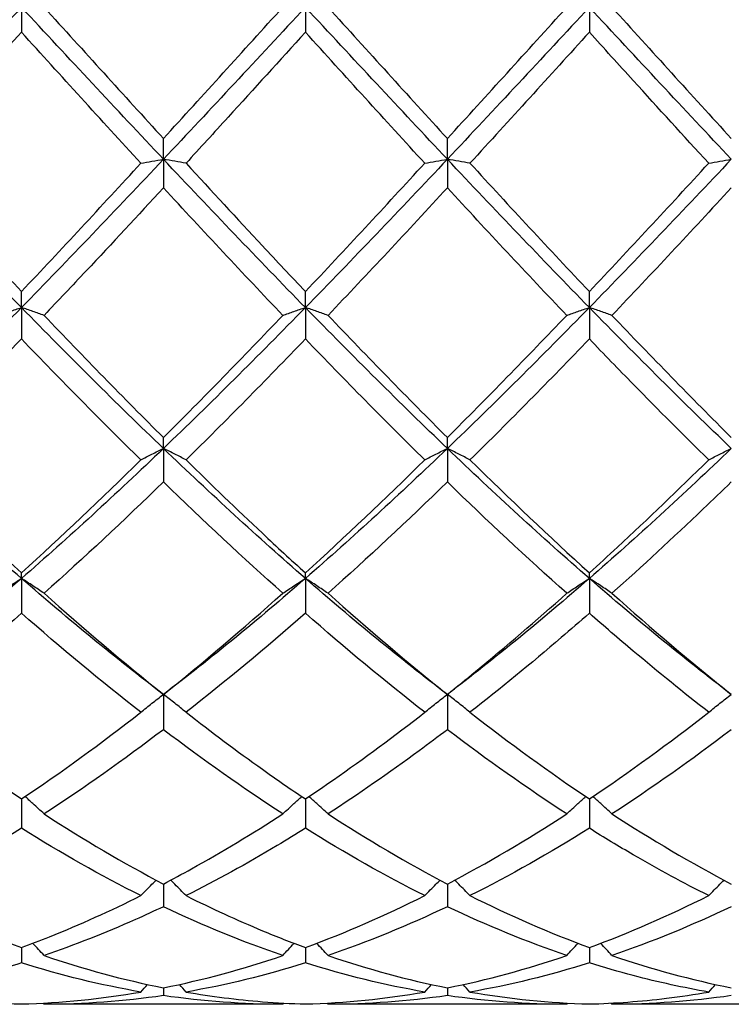
# Model space of a CAD drawing. Units: millimetres. Extents: x 16 to 578, y 16 to 404.
# Drawn here: x 434 to 440, y 277 to 285 of the extents above; entities that cross this region are included whole.
import ezdxf

# ---------------------------------------------------------------- set-up
doc = ezdxf.new("R2010")
doc.units = ezdxf.units.MM
doc.header["$LTSCALE"] = 2
doc.layers.add('Visible (ISO)', color=7, linetype='Continuous', lineweight=25, true_color=0x00003f)

msp = doc.modelspace()

# ---------------------------------------------------------------- linework, layer by layer
at = {"layer": 'Visible (ISO)'}
for p, q in [((434.5, 285.028), (434.5, 284.8305)), ((436.75, 285.028), (436.75, 284.8305)), ((439, 285.028), (439, 284.8305)), ((435.625, 283.8235), (435.625, 283.9877)), ((437.875, 283.8235), (437.875, 283.9877)), ((435.625, 283.8235), (435.625, 283.5975)), ((437.875, 283.8235), (437.875, 283.5975)), ((434.5, 282.6486), (434.5, 282.7754)), ((436.75, 282.6486), (436.75, 282.7754)), ((439, 282.6486), (439, 282.7754)), ((434.5, 282.6486), (434.5, 282.3997)), ((436.75, 282.6486), (436.75, 282.3997)), ((439, 282.6486), (439, 282.3997)), ((435.625, 281.5323), (435.625, 281.6186)), ((437.875, 281.5323), (437.875, 281.6186)), ((435.625, 281.5323), (435.625, 281.2666)), ((437.875, 281.5323), (437.875, 281.2666)), ((434.5, 280.5021), (434.5, 280.5458)), ((436.75, 280.5021), (436.75, 280.5458)), ((439, 280.5021), (439, 280.5458)), ((434.5, 280.5021), (434.5, 280.2262)), ((436.75, 280.5021), (436.75, 280.2262)), ((439, 280.5021), (439, 280.2262)), ((435.625, 279.5833), (435.625, 279.304)), ((437.875, 279.5833), (437.875, 279.304)), ((434.5, 278.7549), (434.5, 278.5227)), ((436.75, 278.7549), (436.75, 278.5227)), ((439, 278.7549), (439, 278.5227)), ((435.625, 278.081), (435.625, 277.9016)), ((437.875, 278.081), (437.875, 277.9016)), ((434.5, 277.5781), (434.5, 277.456)), ((436.75, 277.5781), (436.75, 277.456)), ((439, 277.5781), (439, 277.456)), ((435.625, 277.2586), (435.625, 277.1968)), ((437.875, 277.2586), (437.875, 277.1968)), ((436.5709, 277.128), (434.6791, 277.128)), ((438.8209, 277.128), (436.9291, 277.128)), ((441.0709, 277.128), (439.1791, 277.128))]:
    msp.add_line(p, q, dxfattribs=at)
for points in [[(434.5, 285.028), (434.125, 284.6249), (433.75, 284.2217), (433.375, 283.8235)], [(435.625, 283.8235), (435.25, 284.2217), (434.875, 284.6249), (434.5, 285.028)], [(434.6791, 285.028), (434.9941, 284.6806), (435.3091, 284.3331), (435.625, 283.9877)], [(436.75, 285.028), (436.375, 284.6249), (436, 284.2217), (435.625, 283.8235)], [(435.625, 283.9877), (435.9413, 284.3336), (436.2564, 284.6811), (436.5709, 285.028)], [(437.875, 283.8235), (437.5, 284.2217), (437.125, 284.6249), (436.75, 285.028)], [(436.9291, 285.028), (437.2451, 284.6794), (437.5602, 284.3319), (437.875, 283.9877)], [(439, 285.028), (438.625, 284.6249), (438.25, 284.2217), (437.875, 283.8235)], [(437.875, 283.9877), (438.1905, 284.3327), (438.5056, 284.6802), (438.8209, 285.028)], [(440.125, 283.8235), (439.75, 284.2217), (439.375, 284.6249), (439, 285.028)], [(439.1791, 285.028), (439.4935, 284.6812), (439.8086, 284.3336), (440.125, 283.9877)], [(434.5, 284.8305), (434.1839, 284.482), (433.8689, 284.1351), (433.5541, 283.7922)], [(435.4459, 283.7922), (435.1296, 284.1368), (434.8145, 284.4837), (434.5, 284.8305)], [(437.6959, 283.7922), (437.3807, 284.1356), (437.0656, 284.4825), (436.75, 284.8305)], [(439, 284.8305), (438.685, 284.4832), (438.3699, 284.1363), (438.0541, 283.7922)], [(434.5, 282.6486), (434.125, 283.032), (433.75, 283.4253), (433.375, 283.8235)], [(435.625, 283.8235), (435.25, 283.4253), (434.875, 283.032), (434.5, 282.6486)], [(436.75, 282.6486), (436.375, 283.032), (436, 283.4253), (435.625, 283.8235)], [(437.875, 283.8235), (437.5, 283.4253), (437.125, 283.032), (436.75, 282.6486)], [(439, 282.6486), (438.625, 283.032), (438.25, 283.4253), (437.875, 283.8235)], [(440.125, 283.8235), (439.75, 283.4253), (439.375, 283.032), (439, 282.6486)], [(433.5541, 283.7922), (433.8699, 283.4482), (434.1849, 283.1085), (434.5, 282.7754)], [(434.5, 282.7754), (434.8163, 283.1098), (435.1314, 283.4495), (435.4459, 283.7922)], [(436.75, 282.7754), (437.0655, 283.109), (437.3806, 283.4487), (437.6959, 283.7922)], [(438.0541, 283.7922), (438.3693, 283.4487), (438.6844, 283.1091), (439, 282.7754)], [(439, 282.7754), (439.3147, 283.1081), (439.6298, 283.4478), (439.9459, 283.7922)], [(436.5709, 282.5868), (436.2565, 282.9167), (435.9414, 283.2542), (435.625, 283.5975)], [(437.875, 283.5975), (437.56, 283.2558), (437.2449, 282.9181), (436.9291, 282.5868)], [(438.8209, 282.5868), (438.5049, 282.9183), (438.1898, 283.256), (437.875, 283.5975)], [(440.125, 283.5975), (439.8092, 283.2549), (439.4941, 282.9173), (439.1791, 282.5868)], [(434.5, 282.6486), (434.125, 282.2652), (433.75, 281.8915), (433.375, 281.5323)], [(435.625, 281.5323), (435.25, 281.8915), (434.875, 282.2652), (434.5, 282.6486)], [(436.75, 282.6486), (436.375, 282.2652), (436, 281.8915), (435.625, 281.5323)], [(437.875, 281.5323), (437.5, 281.8915), (437.125, 282.2652), (436.75, 282.6486)], [(439, 282.6486), (438.625, 282.2652), (438.25, 281.8915), (437.875, 281.5323)], [(440.125, 281.5323), (439.75, 281.8915), (439.375, 282.2652), (439, 282.6486)], [(434.6791, 282.5868), (434.9941, 282.2564), (435.3091, 281.9329), (435.625, 281.6186)], [(435.625, 281.6186), (435.9405, 281.9326), (436.2556, 282.256), (436.5709, 282.5868)], [(436.9291, 282.5868), (437.2451, 282.2552), (437.5602, 281.9318), (437.875, 281.6186)], [(437.875, 281.6186), (438.1897, 281.9318), (438.5048, 282.2551), (438.8209, 282.5868)], [(439.1791, 282.5868), (439.4935, 282.2569), (439.8086, 281.9335), (440.125, 281.6186)], [(435.4459, 281.4415), (435.1296, 281.7524), (434.8145, 282.0725), (434.5, 282.3997)], [(436.75, 282.3997), (436.435, 282.0721), (436.1199, 281.7519), (435.8041, 281.4415)], [(437.6959, 281.4415), (437.3807, 281.7513), (437.0656, 282.0714), (436.75, 282.3997)], [(439, 282.3997), (438.6842, 282.0712), (438.3691, 281.7511), (438.0541, 281.4415)], [(434.5, 280.5021), (434.125, 280.8283), (433.75, 281.1731), (433.375, 281.5323)], [(435.625, 281.5323), (435.25, 281.1731), (434.875, 280.8283), (434.5, 280.5021)], [(436.75, 280.5021), (436.375, 280.8283), (436, 281.1731), (435.625, 281.5323)], [(437.875, 281.5323), (437.5, 281.1731), (437.125, 280.8283), (436.75, 280.5021)], [(439, 280.5021), (438.625, 280.8283), (438.25, 281.1731), (437.875, 281.5323)], [(440.125, 281.5323), (439.75, 281.1731), (439.375, 280.8283), (439, 280.5021)], [(433.5541, 281.4415), (433.8699, 281.1312), (434.1849, 280.832), (434.5, 280.5458)], [(434.5, 280.5458), (434.8155, 280.8324), (435.1306, 281.1316), (435.4459, 281.4415)], [(436.75, 280.5458), (437.0647, 280.8316), (437.3798, 281.1308), (437.6959, 281.4415)], [(438.0541, 281.4415), (438.3693, 281.1317), (438.6844, 280.8324), (439, 280.5458)], [(435.625, 281.2666), (435.31, 280.9611), (434.9949, 280.6664), (434.6791, 280.3845)], [(436.5709, 280.3845), (436.2565, 280.6651), (435.9414, 280.9597), (435.625, 281.2666)], [(437.875, 281.2666), (437.5592, 280.9603), (437.2441, 280.6657), (436.9291, 280.3845)], [(438.8209, 280.3845), (438.5049, 280.6666), (438.1898, 280.9613), (437.875, 281.2666)], [(434.5, 280.5021), (434.125, 280.1759), (433.75, 279.8684), (433.375, 279.5833)], [(435.625, 279.5833), (435.25, 279.8684), (434.875, 280.1759), (434.5, 280.5021)], [(436.75, 280.5021), (436.375, 280.1759), (436, 279.8684), (435.625, 279.5833)], [(437.875, 279.5833), (437.5, 279.8684), (437.125, 280.1759), (436.75, 280.5021)], [(439, 280.5021), (438.625, 280.1759), (438.25, 279.8684), (437.875, 279.5833)], [(440.125, 279.5833), (439.75, 279.8684), (439.375, 280.1759), (439, 280.5021)], [(434.6791, 280.3845), (434.9941, 280.1035), (435.3091, 279.8358), (435.625, 279.5833)], [(435.625, 279.5833), (435.9397, 279.8348), (436.2548, 280.1024), (436.5709, 280.3845)], [(436.9291, 280.3845), (437.2451, 280.1025), (437.5602, 279.8349), (437.875, 279.5833)], [(439.1791, 280.3845), (439.4935, 280.1039), (439.8086, 279.8362), (440.125, 279.5833)], [(434.5, 280.2262), (434.185, 279.9503), (433.8699, 279.6882), (433.5541, 279.4419)], [(435.4459, 279.4419), (435.1296, 279.6886), (434.8145, 279.9507), (434.5, 280.2262)], [(436.75, 280.2262), (436.4342, 279.9496), (436.1191, 279.6876), (435.8041, 279.4419)], [(437.6959, 279.4419), (437.3807, 279.6878), (437.0656, 279.9498), (436.75, 280.2262)], [(433.5541, 279.4419), (433.8699, 279.1956), (434.1849, 278.9661), (434.5, 278.7549)], [(434.5, 278.7549), (434.8147, 278.9659), (435.1298, 279.1953), (435.4459, 279.4419)], [(438.0541, 279.4419), (438.3693, 279.196), (438.6844, 278.9665), (439, 278.7549)], [(439, 278.7549), (439.3158, 278.9666), (439.6308, 279.1962), (439.9459, 279.4419)], [(435.625, 279.304), (435.3092, 279.0639), (434.9941, 278.8411), (434.6791, 278.6368)], [(436.5709, 278.6368), (436.2565, 278.8407), (435.9414, 279.0634), (435.625, 279.304)], [(438.8209, 278.6368), (438.5049, 278.8417), (438.1898, 279.0647), (437.875, 279.304)], [(440.125, 279.304), (439.8103, 279.0647), (439.4952, 278.8418), (439.1791, 278.6368)], [(434.6791, 278.6368), (434.9941, 278.4326), (435.3091, 278.2468), (435.625, 278.081)], [(436.9291, 278.6368), (437.2451, 278.4319), (437.5602, 278.2463), (437.875, 278.081)], [(437.875, 278.081), (438.1908, 278.2468), (438.5058, 278.4325), (438.8209, 278.6368)], [(439.1791, 278.6368), (439.4935, 278.4329), (439.8086, 278.2471), (440.125, 278.081)], [(434.5, 278.5227), (434.1842, 278.3251), (433.8691, 278.1468), (433.5541, 277.9891)], [(435.4459, 277.9891), (435.1296, 278.1475), (434.8145, 278.3259), (434.5, 278.5227)], [(437.6959, 277.9891), (437.3807, 278.1469), (437.0656, 278.3252), (436.75, 278.5227)], [(439, 278.5227), (438.6853, 278.3257), (438.3702, 278.1474), (438.0541, 277.9891)], [(433.5541, 277.9891), (433.8699, 277.8309), (434.1849, 277.6937), (434.5, 277.5781)], [(436.75, 277.5781), (437.0658, 277.694), (437.3808, 277.8313), (437.6959, 277.9891)], [(438.0541, 277.9891), (438.3693, 277.8312), (438.6844, 277.6939), (439, 277.5781)], [(439, 277.5781), (439.315, 277.6937), (439.63, 277.8309), (439.9459, 277.9891)], [(436.5709, 277.5147), (436.2565, 277.6219), (435.9414, 277.751), (435.625, 277.9016)], [(437.875, 277.9016), (437.5603, 277.7518), (437.2452, 277.6224), (436.9291, 277.5147)], [(438.8209, 277.5147), (438.5049, 277.6224), (438.1898, 277.7518), (437.875, 277.9016)], [(440.125, 277.9016), (439.8095, 277.7514), (439.4944, 277.6222), (439.1791, 277.5147)], [(434.6791, 277.5147), (434.9941, 277.4073), (435.3091, 277.3217), (435.625, 277.2586)], [(435.625, 277.2586), (435.9408, 277.3217), (436.2558, 277.4073), (436.5709, 277.5147)], [(436.9291, 277.5147), (437.2451, 277.407), (437.5602, 277.3215), (437.875, 277.2586)], [(437.875, 277.2586), (438.19, 277.3215), (438.505, 277.407), (438.8209, 277.5147)], [(439.1791, 277.5147), (439.4935, 277.4075), (439.8086, 277.3218), (440.125, 277.2586)], [(435.4459, 277.2253), (435.1296, 277.2799), (434.8145, 277.3571), (434.5, 277.456)], [(436.75, 277.456), (436.4353, 277.357), (436.1202, 277.2798), (435.8041, 277.2253)], [(437.6959, 277.2253), (437.3807, 277.2797), (437.0656, 277.3567), (436.75, 277.456)], [(439, 277.456), (438.6845, 277.3568), (438.3694, 277.2797), (438.0541, 277.2253)], [(435.4459, 277.2253), (435.4634, 277.2453), (435.481, 277.2652), (435.4987, 277.2851)], [(435.8041, 277.2253), (435.7866, 277.2453), (435.769, 277.2652), (435.7513, 277.2851)], [(437.6959, 277.2253), (437.7134, 277.2453), (437.731, 277.2652), (437.7487, 277.2851)], [(438.0541, 277.2253), (438.0366, 277.2453), (438.019, 277.2652), (438.0013, 277.2851)], [(439.9459, 277.2253), (439.9634, 277.2453), (439.981, 277.2652), (439.9987, 277.2851)], [(433.5541, 277.2253), (433.8699, 277.1708), (434.1849, 277.1392), (434.5, 277.1305)], [(434.5, 277.1305), (434.8158, 277.1392), (435.1308, 277.1709), (435.4459, 277.2253)], [(435.625, 277.1968), (435.3103, 277.1511), (434.9952, 277.128), (434.6791, 277.128)], [(436.5709, 277.128), (436.2565, 277.128), (435.9414, 277.1509), (435.625, 277.1968)], [(436.75, 277.1305), (437.065, 277.1392), (437.38, 277.1708), (437.6959, 277.2253)], [(437.875, 277.1968), (437.5595, 277.151), (437.2444, 277.128), (436.9291, 277.128)], [(438.8209, 277.128), (438.5049, 277.128), (438.1898, 277.1511), (437.875, 277.1968)], [(438.0541, 277.2253), (438.3693, 277.1709), (438.6844, 277.1392), (439, 277.1305)], [(440.125, 277.1968), (439.8087, 277.1509), (439.4936, 277.128), (439.1791, 277.128)], [(434.6791, 277.128), (434.6764, 277.1312), (434.6737, 277.1343), (434.6709, 277.1375)], [(436.5709, 277.128), (436.5736, 277.1312), (436.5763, 277.1343), (436.5791, 277.1375)], [(436.9291, 277.128), (436.9264, 277.1312), (436.9237, 277.1343), (436.9209, 277.1375)], [(438.8209, 277.128), (438.8236, 277.1312), (438.8263, 277.1343), (438.8291, 277.1375)], [(439.1791, 277.128), (439.1764, 277.1312), (439.1737, 277.1343), (439.1709, 277.1375)]]:
    msp.add_open_spline(points, degree=3, dxfattribs=at)
for points, knots in [([(436.75, 284.8305), (436.5464, 284.606), (436.3424, 284.3813), (436.0264, 284.0349), (435.9152, 283.9132), (435.8041, 283.7922)], [2.1634006, 2.1634006, 2.1634006, 2.1634006, 2.2547661, 2.2547661, 2.3045315, 2.3045315, 2.3045315, 2.3045315]), ([(439.9459, 283.7922), (439.7472, 284.0087), (439.5481, 284.2271), (439.2321, 284.5746), (439.116, 284.7026), (439, 284.8305)], [3.8566639, 3.8566639, 3.8566639, 3.8566639, 3.9458407, 3.9458407, 3.9977908, 3.9977908, 3.9977908, 3.9977908]), ([(435.4459, 283.7922), (435.4751, 283.7975), (435.5045, 283.8027), (435.5642, 283.8132), (435.5945, 283.8183), (435.625, 283.8235)], [-0.02684925, -0.02684925, -0.02684925, -0.02684925, -0.01345494, -0.01345494, 0, 0, 0, 0]), ([(435.8041, 283.7922), (435.7749, 283.7975), (435.7455, 283.8027), (435.6858, 283.8132), (435.6555, 283.8183), (435.625, 283.8235)], [-0.02684925, -0.02684925, -0.02684925, -0.02684925, -0.01345494, -0.01345494, 0, 0, 0, 0]), ([(437.6959, 283.7922), (437.7251, 283.7975), (437.7545, 283.8027), (437.8142, 283.8132), (437.8445, 283.8183), (437.875, 283.8235)], [-0.02684925, -0.02684925, -0.02684925, -0.02684925, -0.01345494, -0.01345494, 0, 0, 0, 0]), ([(438.0541, 283.7922), (438.0249, 283.7975), (437.9955, 283.8027), (437.9358, 283.8132), (437.9055, 283.8183), (437.875, 283.8235)], [-0.02684925, -0.02684925, -0.02684925, -0.02684925, -0.01345494, -0.01345494, 0, 0, 0, 0]), ([(439.9459, 283.7922), (439.9751, 283.7975), (440.0045, 283.8027), (440.0642, 283.8132), (440.0945, 283.8183), (440.125, 283.8235)], [-0.02684925, -0.02684925, -0.02684925, -0.02684925, -0.01345494, -0.01345494, 0, 0, 0, 0]), ([(435.8041, 283.7922), (436.0055, 283.5727), (436.2074, 283.3543), (436.5233, 283.0159), (436.6367, 282.8952), (436.75, 282.7754)], [23.5846442, 23.5846442, 23.5846442, 23.5846442, 23.6750444, 23.6750444, 23.7257732, 23.7257732, 23.7257732, 23.7257732]), ([(435.625, 283.5975), (435.4214, 283.3766), (435.2174, 283.1571), (434.9014, 282.8209), (434.7902, 282.7034), (434.6791, 282.5868)], [2.1634006, 2.1634006, 2.1634006, 2.1634006, 2.2547661, 2.2547661, 2.3045315, 2.3045315, 2.3045315, 2.3045315]), ([(434.3209, 282.5868), (434.3501, 282.5972), (434.3795, 282.6076), (434.4392, 282.6282), (434.4695, 282.6385), (434.5, 282.6486)], [-0.02684925, -0.02684925, -0.02684925, -0.02684925, -0.01345494, -0.01345494, 0, 0, 0, 0]), ([(434.6791, 282.5868), (434.6499, 282.5972), (434.6205, 282.6076), (434.5608, 282.6282), (434.5305, 282.6385), (434.5, 282.6486)], [-0.02684925, -0.02684925, -0.02684925, -0.02684925, -0.01345494, -0.01345494, 0, 0, 0, 0]), ([(436.5709, 282.5868), (436.6001, 282.5972), (436.6295, 282.6076), (436.6892, 282.6282), (436.7195, 282.6385), (436.75, 282.6486)], [-0.02684925, -0.02684925, -0.02684925, -0.02684925, -0.01345494, -0.01345494, 0, 0, 0, 0]), ([(436.9291, 282.5868), (436.8999, 282.5972), (436.8705, 282.6076), (436.8108, 282.6282), (436.7805, 282.6385), (436.75, 282.6486)], [-0.02684925, -0.02684925, -0.02684925, -0.02684925, -0.01345494, -0.01345494, 0, 0, 0, 0]), ([(438.8209, 282.5868), (438.8501, 282.5972), (438.8795, 282.6076), (438.9392, 282.6282), (438.9695, 282.6385), (439, 282.6486)], [-0.02684925, -0.02684925, -0.02684925, -0.02684925, -0.01345494, -0.01345494, 0, 0, 0, 0]), ([(439.1791, 282.5868), (439.1499, 282.5972), (439.1205, 282.6076), (439.0608, 282.6282), (439.0305, 282.6385), (439, 282.6486)], [-0.02684925, -0.02684925, -0.02684925, -0.02684925, -0.01345494, -0.01345494, 0, 0, 0, 0]), ([(434.5, 282.3997), (434.2964, 282.1879), (434.0924, 281.9789), (433.7764, 281.6613), (433.6652, 281.5507), (433.5541, 281.4415)], [2.1634006, 2.1634006, 2.1634006, 2.1634006, 2.2547661, 2.2547661, 2.3045315, 2.3045315, 2.3045315, 2.3045315]), ([(439.9459, 281.4415), (439.7472, 281.6368), (439.5481, 281.8367), (439.2321, 282.1593), (439.116, 282.2791), (439, 282.3997)], [3.8566639, 3.8566639, 3.8566639, 3.8566639, 3.9458407, 3.9458407, 3.9977908, 3.9977908, 3.9977908, 3.9977908]), ([(435.4459, 281.4415), (435.4751, 281.4569), (435.5045, 281.4721), (435.5642, 281.5024), (435.5945, 281.5174), (435.625, 281.5323)], [-0.02684925, -0.02684925, -0.02684925, -0.02684925, -0.01345494, -0.01345494, 0, 0, 0, 0]), ([(435.8041, 281.4415), (435.7749, 281.4569), (435.7455, 281.4721), (435.6858, 281.5024), (435.6555, 281.5174), (435.625, 281.5323)], [-0.02684925, -0.02684925, -0.02684925, -0.02684925, -0.01345494, -0.01345494, 0, 0, 0, 0]), ([(437.6959, 281.4415), (437.7251, 281.4569), (437.7545, 281.4721), (437.8142, 281.5024), (437.8445, 281.5174), (437.875, 281.5323)], [-0.02684925, -0.02684925, -0.02684925, -0.02684925, -0.01345494, -0.01345494, 0, 0, 0, 0]), ([(438.0541, 281.4415), (438.0249, 281.4569), (437.9955, 281.4721), (437.9358, 281.5024), (437.9055, 281.5174), (437.875, 281.5323)], [-0.02684925, -0.02684925, -0.02684925, -0.02684925, -0.01345494, -0.01345494, 0, 0, 0, 0]), ([(439.9459, 281.4415), (439.9751, 281.4569), (440.0045, 281.4721), (440.0642, 281.5024), (440.0945, 281.5174), (440.125, 281.5323)], [-0.02684925, -0.02684925, -0.02684925, -0.02684925, -0.01345494, -0.01345494, 0, 0, 0, 0]), ([(435.8041, 281.4415), (436.0055, 281.2435), (436.2074, 281.0494), (436.5233, 280.7533), (436.6367, 280.6487), (436.75, 280.5458)], [23.5846442, 23.5846442, 23.5846442, 23.5846442, 23.6750444, 23.6750444, 23.7257732, 23.7257732, 23.7257732, 23.7257732]), ([(439, 280.5458), (439.0741, 280.6131), (439.1483, 280.6812), (439.4644, 280.9743), (439.7054, 281.2051), (439.9459, 281.4415)], [1.6578981, 1.6578981, 1.6578981, 1.6578981, 1.6910746, 1.6910746, 1.799073, 1.799073, 1.799073, 1.799073]), ([(440.125, 281.2666), (440.0509, 281.1947), (439.9767, 281.1233), (439.6606, 280.8221), (439.4196, 280.5992), (439.1791, 280.3845)], [1.6578981, 1.6578981, 1.6578981, 1.6578981, 1.6910746, 1.6910746, 1.799073, 1.799073, 1.799073, 1.799073]), ([(434.3209, 280.3845), (434.3501, 280.4044), (434.3795, 280.4241), (434.4392, 280.4633), (434.4695, 280.4828), (434.5, 280.5021)], [-0.02684925, -0.02684925, -0.02684925, -0.02684925, -0.01345494, -0.01345494, 0, 0, 0, 0]), ([(434.6791, 280.3845), (434.6499, 280.4044), (434.6205, 280.4241), (434.5608, 280.4633), (434.5305, 280.4828), (434.5, 280.5021)], [-0.02684925, -0.02684925, -0.02684925, -0.02684925, -0.01345494, -0.01345494, 0, 0, 0, 0]), ([(436.5709, 280.3845), (436.6001, 280.4044), (436.6295, 280.4241), (436.6892, 280.4633), (436.7195, 280.4828), (436.75, 280.5021)], [-0.02684925, -0.02684925, -0.02684925, -0.02684925, -0.01345494, -0.01345494, 0, 0, 0, 0]), ([(436.9291, 280.3845), (436.8999, 280.4044), (436.8705, 280.4241), (436.8108, 280.4633), (436.7805, 280.4828), (436.75, 280.5021)], [-0.02684925, -0.02684925, -0.02684925, -0.02684925, -0.01345494, -0.01345494, 0, 0, 0, 0]), ([(438.8209, 280.3845), (438.8501, 280.4044), (438.8795, 280.4241), (438.9392, 280.4633), (438.9695, 280.4828), (439, 280.5021)], [-0.02684925, -0.02684925, -0.02684925, -0.02684925, -0.01345494, -0.01345494, 0, 0, 0, 0]), ([(439.1791, 280.3845), (439.1499, 280.4044), (439.1205, 280.4241), (439.0608, 280.4633), (439.0305, 280.4828), (439, 280.5021)], [-0.02684925, -0.02684925, -0.02684925, -0.02684925, -0.01345494, -0.01345494, 0, 0, 0, 0]), ([(437.875, 279.5833), (437.9491, 279.6426), (438.0233, 279.7027), (438.3394, 279.9627), (438.5804, 280.1699), (438.8209, 280.3845)], [1.6578981, 1.6578981, 1.6578981, 1.6578981, 1.6910746, 1.6910746, 1.799073, 1.799073, 1.799073, 1.799073]), ([(439, 280.2262), (438.9259, 280.1612), (438.8517, 280.097), (438.5356, 279.8269), (438.2946, 279.6295), (438.0541, 279.4419)], [1.6578981, 1.6578981, 1.6578981, 1.6578981, 1.6910746, 1.6910746, 1.799073, 1.799073, 1.799073, 1.799073]), ([(439.9459, 279.4419), (439.7472, 279.5969), (439.5481, 279.7587), (439.2321, 280.0248), (439.116, 280.1246), (439, 280.2262)], [3.8566639, 3.8566639, 3.8566639, 3.8566639, 3.9458407, 3.9458407, 3.9977908, 3.9977908, 3.9977908, 3.9977908]), ([(435.4459, 279.4419), (435.4751, 279.4658), (435.5045, 279.4895), (435.5642, 279.5367), (435.5945, 279.5601), (435.625, 279.5833)], [-0.02684925, -0.02684925, -0.02684925, -0.02684925, -0.01345494, -0.01345494, 0, 0, 0, 0]), ([(435.8041, 279.4419), (435.7749, 279.4658), (435.7455, 279.4895), (435.6858, 279.5367), (435.6555, 279.5601), (435.625, 279.5833)], [-0.02684925, -0.02684925, -0.02684925, -0.02684925, -0.01345494, -0.01345494, 0, 0, 0, 0]), ([(437.6959, 279.4419), (437.7251, 279.4658), (437.7545, 279.4895), (437.8142, 279.5367), (437.8445, 279.5601), (437.875, 279.5833)], [-0.02684925, -0.02684925, -0.02684925, -0.02684925, -0.01345494, -0.01345494, 0, 0, 0, 0]), ([(438.0541, 279.4419), (438.0249, 279.4658), (437.9955, 279.4895), (437.9358, 279.5367), (437.9055, 279.5601), (437.875, 279.5833)], [-0.02684925, -0.02684925, -0.02684925, -0.02684925, -0.01345494, -0.01345494, 0, 0, 0, 0]), ([(439.9459, 279.4419), (439.9751, 279.4658), (440.0045, 279.4895), (440.0642, 279.5367), (440.0945, 279.5601), (440.125, 279.5833)], [-0.02684925, -0.02684925, -0.02684925, -0.02684925, -0.01345494, -0.01345494, 0, 0, 0, 0]), ([(435.8041, 279.4419), (436.0055, 279.2848), (436.2074, 279.134), (436.5233, 278.9092), (436.6367, 278.8308), (436.75, 278.7549)], [23.5846442, 23.5846442, 23.5846442, 23.5846442, 23.6750444, 23.6750444, 23.7257732, 23.7257732, 23.7257732, 23.7257732]), ([(436.75, 278.7549), (436.8241, 278.8046), (436.8983, 278.8554), (437.2144, 279.0758), (437.4554, 279.2543), (437.6959, 279.4419)], [1.6578981, 1.6578981, 1.6578981, 1.6578981, 1.6910746, 1.6910746, 1.799073, 1.799073, 1.799073, 1.799073]), ([(437.875, 279.304), (437.8009, 279.2476), (437.7267, 279.1921), (437.4106, 278.9598), (437.1696, 278.7927), (436.9291, 278.6368)], [1.6578981, 1.6578981, 1.6578981, 1.6578981, 1.6910746, 1.6910746, 1.799073, 1.799073, 1.799073, 1.799073]), ([(434.6791, 278.6368), (434.6499, 278.6642), (434.6205, 278.6913), (434.57, 278.7369), (434.5492, 278.7554), (434.5282, 278.7739)], [-0.02684925, -0.02684925, -0.02684925, -0.02684925, -0.01345494, -0.01345494, -0.0041606, -0.0041606, -0.0041606, -0.0041606]), ([(436.5709, 278.6368), (436.6001, 278.6642), (436.6295, 278.6913), (436.68, 278.7369), (436.7008, 278.7554), (436.7218, 278.7739)], [-0.02684925, -0.02684925, -0.02684925, -0.02684925, -0.01345494, -0.01345494, -0.0041606, -0.0041606, -0.0041606, -0.0041606]), ([(436.9291, 278.6368), (436.8999, 278.6642), (436.8705, 278.6913), (436.82, 278.7369), (436.7992, 278.7554), (436.7782, 278.7739)], [-0.02684925, -0.02684925, -0.02684925, -0.02684925, -0.01345494, -0.01345494, -0.0041606, -0.0041606, -0.0041606, -0.0041606]), ([(438.8209, 278.6368), (438.8501, 278.6642), (438.8795, 278.6913), (438.93, 278.7369), (438.9508, 278.7554), (438.9718, 278.7739)], [-0.02684925, -0.02684925, -0.02684925, -0.02684925, -0.01345494, -0.01345494, -0.0041606, -0.0041606, -0.0041606, -0.0041606]), ([(439.1791, 278.6368), (439.1499, 278.6642), (439.1205, 278.6913), (439.07, 278.7369), (439.0492, 278.7554), (439.0282, 278.7739)], [-0.02684925, -0.02684925, -0.02684925, -0.02684925, -0.01345494, -0.01345494, -0.0041606, -0.0041606, -0.0041606, -0.0041606]), ([(435.625, 278.081), (435.6991, 278.1199), (435.7733, 278.16), (436.0894, 278.3354), (436.3304, 278.4809), (436.5709, 278.6368)], [1.6578981, 1.6578981, 1.6578981, 1.6578981, 1.6910746, 1.6910746, 1.799073, 1.799073, 1.799073, 1.799073]), ([(436.75, 278.5227), (436.6759, 278.4763), (436.6017, 278.4309), (436.2856, 278.2421), (436.0446, 278.1095), (435.8041, 277.9891)], [1.6578981, 1.6578981, 1.6578981, 1.6578981, 1.6910746, 1.6910746, 1.799073, 1.799073, 1.799073, 1.799073]), ([(439.9459, 277.9891), (439.7472, 278.0886), (439.5481, 278.1964), (439.2321, 278.38), (439.116, 278.4501), (439, 278.5227)], [3.8566639, 3.8566639, 3.8566639, 3.8566639, 3.9458407, 3.9458407, 3.9977908, 3.9977908, 3.9977908, 3.9977908]), ([(435.4459, 277.9891), (435.4751, 278.0192), (435.5045, 278.0491), (435.5453, 278.0897), (435.5563, 278.1006), (435.5674, 278.1114)], [-0.02684925, -0.02684925, -0.02684925, -0.02684925, -0.01345494, -0.01345494, -0.00851302, -0.00851302, -0.00851302, -0.00851302]), ([(435.8041, 277.9891), (435.7749, 278.0192), (435.7455, 278.0491), (435.7047, 278.0897), (435.6937, 278.1006), (435.6826, 278.1114)], [-0.02684925, -0.02684925, -0.02684925, -0.02684925, -0.01345494, -0.01345494, -0.00851302, -0.00851302, -0.00851302, -0.00851302]), ([(437.6959, 277.9891), (437.7251, 278.0192), (437.7545, 278.0491), (437.7953, 278.0897), (437.8063, 278.1006), (437.8174, 278.1114)], [-0.02684925, -0.02684925, -0.02684925, -0.02684925, -0.01345494, -0.01345494, -0.00851302, -0.00851302, -0.00851302, -0.00851302]), ([(438.0541, 277.9891), (438.0249, 278.0192), (437.9955, 278.0491), (437.9547, 278.0897), (437.9437, 278.1006), (437.9326, 278.1114)], [-0.02684925, -0.02684925, -0.02684925, -0.02684925, -0.01345494, -0.01345494, -0.00851302, -0.00851302, -0.00851302, -0.00851302]), ([(439.9459, 277.9891), (439.9751, 278.0192), (440.0045, 278.0491), (440.0453, 278.0897), (440.0563, 278.1006), (440.0674, 278.1114)], [-0.02684925, -0.02684925, -0.02684925, -0.02684925, -0.01345494, -0.01345494, -0.00851302, -0.00851302, -0.00851302, -0.00851302]), ([(434.5, 277.5781), (434.5741, 277.6053), (434.6483, 277.6337), (434.9644, 277.7599), (435.2054, 277.8686), (435.4459, 277.9891)], [1.6578981, 1.6578981, 1.6578981, 1.6578981, 1.6910746, 1.6910746, 1.799073, 1.799073, 1.799073, 1.799073]), ([(435.8041, 277.9891), (436.0055, 277.8882), (436.2074, 277.7955), (436.5233, 277.664), (436.6367, 277.6196), (436.75, 277.5781)], [23.5846442, 23.5846442, 23.5846442, 23.5846442, 23.6750444, 23.6750444, 23.7257732, 23.7257732, 23.7257732, 23.7257732]), ([(435.625, 277.9016), (435.5509, 277.8663), (435.4767, 277.8321), (435.1606, 277.6915), (434.9196, 277.5967), (434.6791, 277.5147)], [1.6578981, 1.6578981, 1.6578981, 1.6578981, 1.6910746, 1.6910746, 1.799073, 1.799073, 1.799073, 1.799073]), ([(434.6791, 277.5147), (434.6499, 277.5468), (434.6205, 277.5787), (434.5903, 277.6108), (434.59, 277.6111), (434.5896, 277.6115)], [-0.02684925, -0.02684925, -0.02684925, -0.02684925, -0.01345494, -0.01345494, -0.01329116, -0.01329116, -0.01329116, -0.01329116]), ([(436.5709, 277.5147), (436.6001, 277.5468), (436.6295, 277.5787), (436.6597, 277.6108), (436.66, 277.6111), (436.6604, 277.6115)], [-0.02684925, -0.02684925, -0.02684925, -0.02684925, -0.01345494, -0.01345494, -0.01329116, -0.01329116, -0.01329116, -0.01329116]), ([(436.9291, 277.5147), (436.8999, 277.5468), (436.8705, 277.5787), (436.8403, 277.6108), (436.84, 277.6111), (436.8396, 277.6115)], [-0.02684925, -0.02684925, -0.02684925, -0.02684925, -0.01345494, -0.01345494, -0.01329116, -0.01329116, -0.01329116, -0.01329116]), ([(438.8209, 277.5147), (438.8501, 277.5468), (438.8795, 277.5787), (438.9097, 277.6108), (438.91, 277.6111), (438.9104, 277.6115)], [-0.02684925, -0.02684925, -0.02684925, -0.02684925, -0.01345494, -0.01345494, -0.01329116, -0.01329116, -0.01329116, -0.01329116]), ([(439.1791, 277.5147), (439.1499, 277.5468), (439.1205, 277.5787), (439.0903, 277.6108), (439.09, 277.6111), (439.0896, 277.6115)], [-0.02684925, -0.02684925, -0.02684925, -0.02684925, -0.01345494, -0.01345494, -0.01329116, -0.01329116, -0.01329116, -0.01329116]), ([(434.5, 277.456), (434.4259, 277.4327), (434.3517, 277.4106), (434.0356, 277.3216), (433.7946, 277.2668), (433.5541, 277.2253)], [1.6578981, 1.6578981, 1.6578981, 1.6578981, 1.6910746, 1.6910746, 1.799073, 1.799073, 1.799073, 1.799073]), ([(439.9459, 277.2253), (439.7472, 277.2596), (439.5481, 277.303), (439.2321, 277.386), (439.116, 277.4195), (439, 277.456)], [3.8566639, 3.8566639, 3.8566639, 3.8566639, 3.9458407, 3.9458407, 3.9977908, 3.9977908, 3.9977908, 3.9977908]), ([(435.8041, 277.2253), (436.0055, 277.1905), (436.2074, 277.165), (436.5233, 277.1397), (436.6367, 277.1336), (436.75, 277.1305)], [23.5846442, 23.5846442, 23.5846442, 23.5846442, 23.6750444, 23.6750444, 23.7257732, 23.7257732, 23.7257732, 23.7257732]), ([(439, 277.1305), (439.2036, 277.1361), (439.4076, 277.1513), (439.7235, 277.1897), (439.8348, 277.2061), (439.9459, 277.2253)], [2.1634006, 2.1634006, 2.1634006, 2.1634006, 2.2547661, 2.2547661, 2.3045315, 2.3045315, 2.3045315, 2.3045315])]:
    msp.add_open_spline(points, degree=3, knots=knots, dxfattribs=at)

doc.saveas('drawing.dxf')
